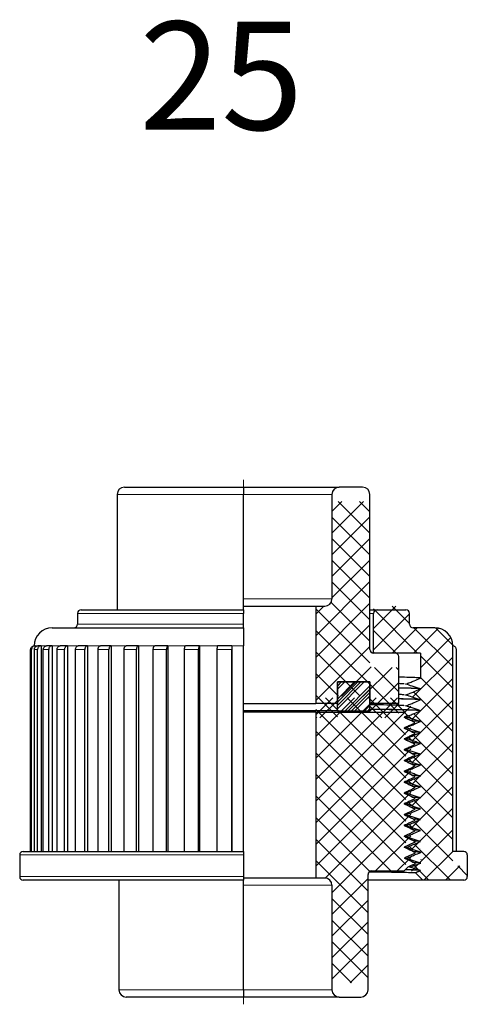
# Model space of a CAD drawing. Units: millimetres. Extents: x 835 to 1885, y -196 to 551.
# Drawn here: x 1539 to 1601, y 183 to 319 of the extents above; entities that cross this region are included whole.
import ezdxf

# ---------------------------------------------------------------- set-up
doc = ezdxf.new("R2010")
doc.units = ezdxf.units.MM
doc.linetypes.add('CENTERX2', pattern=[20.32, 12.7, -2.54, 2.54, -2.54])

msp = doc.modelspace()

# ---------------------------------------------------------------- hatches: boundary and pattern name
at = {"linetype": 'Continuous', "lineweight": 0}
h = msp.add_hatch(dxfattribs=at)
h.set_pattern_fill('ANSI37', scale=0.666667, style=0)
h.set_pattern_definition([(45, (1478.7817, 102.7315), (-1.49671, 1.49671), []), (135, (1478.7817, 102.7315), (-1.49671, -1.49671), [])])
edge = h.paths.add_edge_path()
edge.add_arc((1583.436, 251.676), 1, 90, 180.03634)
edge.add_line((1582.436, 251.676), (1582.436, 239.176))
edge.add_arc((1581.436, 239.176), 1, -90, 0, ccw=False)
edge.add_line((1581.436, 238.176), (1580.186, 238.176))
edge.add_line((1580.186, 238.176), (1580.186, 222.676))
edge.add_line((1580.186, 222.676), (1583.186, 222.676))
edge.add_line((1583.186, 222.676), (1583.186, 225.676))
edge.add_line((1583.186, 225.676), (1587.686, 225.676))
edge.add_line((1587.686, 225.676), (1587.686, 222.676))
edge.add_line((1587.686, 222.676), (1591.686, 222.676))
edge.add_line((1591.686, 222.676), (1591.686, 229.176))
edge.add_arc((1591.186, 229.176), 0.5, 0, 90)
edge.add_line((1591.186, 229.676), (1588.186, 229.676))
edge.add_arc((1588.186, 230.176), 0.5, 180, 270, ccw=False)
edge.add_line((1587.686, 230.176), (1587.686, 251.676))
edge.add_arc((1586.686, 251.676), 1, 0, 90)
edge.add_line((1586.686, 252.676), (1583.436, 252.676))
h = msp.add_hatch(dxfattribs=at)
h.set_pattern_fill('ANSI37', scale=0.666667, style=0)
h.set_pattern_definition([(45, (1478.7817, 104.7315), (-1.49671, 1.49671), []), (135, (1478.7817, 104.7315), (-1.49671, -1.49671), [])])
edge = h.paths.add_edge_path()
edge.add_line((1593.042, 200.176), (1600.686, 200.176))
edge.add_arc((1600.686, 200.676), 0.5, 270.00002, 360.00002)
edge.add_line((1601.186, 200.676), (1601.186, 201.676))
edge.add_arc((1600.686, 201.676), 0.5, 0, 90)
edge.add_line((1600.686, 202.176), (1599.186, 202.176))
edge.add_line((1599.186, 202.176), (1599.186, 232.676))
edge.add_arc((1596.686, 232.676), 2.5, 360, 450)
edge.add_line((1596.686, 235.176), (1593.686, 235.176))
edge.add_arc((1593.686, 235.676), 0.5, 180, 270, ccw=False)
edge.add_line((1593.186, 235.676), (1593.186, 237.676))
edge.add_arc((1592.686, 237.676), 0.5, 0, 90)
edge.add_line((1592.686, 238.176), (1588.686, 238.176))
edge.add_arc((1588.686, 237.676), 0.5, 90, 180)
edge.add_line((1588.186, 237.676), (1588.186, 231.676))
edge.add_line((1588.186, 231.676), (1594.686, 231.676))
edge.add_line((1594.686, 231.676), (1594.686, 228.205))
edge.add_line((1594.686, 228.205), (1592.686, 227.361))
edge.add_line((1592.686, 227.361), (1594.686, 226.705))
edge.add_line((1594.686, 226.705), (1594.686, 226.695))
edge.add_line((1594.686, 226.695), (1592.686, 225.851))
edge.add_line((1592.686, 225.851), (1594.686, 225.195))
edge.add_line((1594.686, 225.195), (1594.686, 225.185))
edge.add_line((1594.686, 225.185), (1592.686, 224.341))
edge.add_line((1592.686, 224.341), (1594.686, 223.685))
edge.add_line((1594.686, 223.685), (1594.686, 223.675))
edge.add_line((1594.686, 223.675), (1592.686, 222.831))
edge.add_line((1592.686, 222.831), (1594.686, 222.175))
edge.add_line((1594.686, 222.175), (1594.686, 222.165))
edge.add_line((1594.686, 222.165), (1592.686, 221.321))
edge.add_line((1592.686, 221.321), (1594.686, 220.665))
edge.add_line((1594.686, 220.665), (1594.686, 220.655))
edge.add_line((1594.686, 220.655), (1592.686, 219.811))
edge.add_line((1592.686, 219.811), (1594.686, 219.155))
edge.add_line((1594.686, 219.155), (1594.686, 219.145))
edge.add_line((1594.686, 219.145), (1592.686, 218.301))
edge.add_line((1592.686, 218.301), (1594.686, 217.645))
edge.add_line((1594.686, 217.645), (1594.686, 217.635))
edge.add_line((1594.686, 217.635), (1592.686, 216.791))
edge.add_line((1592.686, 216.791), (1594.686, 216.135))
edge.add_line((1594.686, 216.135), (1594.686, 216.125))
edge.add_line((1594.686, 216.125), (1592.686, 215.281))
edge.add_line((1592.686, 215.281), (1594.686, 214.625))
edge.add_line((1594.686, 214.625), (1594.686, 214.615))
edge.add_line((1594.686, 214.615), (1592.686, 213.771))
edge.add_line((1592.686, 213.771), (1594.686, 213.115))
edge.add_line((1594.686, 213.115), (1594.686, 213.105))
edge.add_line((1594.686, 213.105), (1592.686, 212.261))
edge.add_line((1592.686, 212.261), (1594.686, 211.605))
edge.add_line((1594.686, 211.605), (1594.686, 211.595))
edge.add_line((1594.686, 211.595), (1592.686, 210.751))
edge.add_line((1592.686, 210.751), (1594.686, 210.095))
edge.add_line((1594.686, 210.095), (1594.686, 210.085))
edge.add_line((1594.686, 210.085), (1592.686, 209.241))
edge.add_line((1592.686, 209.241), (1594.686, 208.585))
edge.add_line((1594.686, 208.585), (1594.686, 208.575))
edge.add_line((1594.686, 208.575), (1592.686, 207.731))
edge.add_line((1592.686, 207.731), (1594.686, 207.075))
edge.add_line((1594.686, 207.075), (1594.686, 207.065))
edge.add_line((1594.686, 207.065), (1592.686, 206.221))
edge.add_line((1592.686, 206.221), (1594.686, 205.565))
edge.add_line((1594.686, 205.565), (1594.686, 205.555))
edge.add_line((1594.686, 205.555), (1592.686, 204.711))
edge.add_line((1592.686, 204.711), (1594.686, 204.055))
edge.add_line((1594.686, 204.055), (1594.686, 204.045))
edge.add_line((1594.686, 204.045), (1592.686, 203.201))
edge.add_line((1592.686, 203.201), (1594.686, 202.545))
edge.add_line((1594.686, 202.545), (1594.686, 202.535))
edge.add_line((1594.686, 202.535), (1592.686, 201.691))
edge.add_line((1592.686, 201.691), (1594.686, 201.035))
edge.add_line((1594.686, 201.035), (1594.686, 201.025))
edge.add_line((1594.686, 201.025), (1592.933, 200.285))
edge.add_line((1592.933, 200.285), (1593.042, 200.176))
h = msp.add_hatch(dxfattribs=at)
h.set_pattern_fill('ANSI34', scale=0.1, style=0)
h.set_pattern_definition([(45, (1478.7817, 104.7315), (-1.347038, 1.347038), []), (45, (1479.2307, 104.7315), (-1.347038, 1.347038), []), (45, (1479.6797, 104.7315), (-1.347038, 1.347038), []), (45, (1480.1288, 104.7315), (-1.347038, 1.347038), [])])
h.paths.add_polyline_path([(1587.686, 223.676), (1587.686, 227.676), (1583.186, 227.676), (1583.186, 223.676)], flags=0)
h = msp.add_hatch(dxfattribs=at)
h.set_pattern_fill('ANSI37', scale=0.666667, style=0)
h.set_pattern_definition([(45, (1478.7817, 106.7315), (-1.49671, 1.49671), []), (135, (1478.7817, 106.7315), (-1.49671, -1.49671), [])])
edge = h.paths.add_edge_path()
edge.add_arc((1583.436, 186.976), 1, 180.03634, 270)
edge.add_line((1583.436, 185.976), (1586.436, 185.976))
edge.add_arc((1586.436, 186.976), 1, 270, 360)
edge.add_line((1587.436, 186.976), (1587.436, 200.976))
edge.add_arc((1587.936, 200.976), 0.5, 90, 180, ccw=False)
edge.add_line((1587.936, 201.476), (1592.436, 201.476))
edge.add_line((1592.436, 201.476), (1592.974, 202.015))
edge.add_line((1592.974, 202.015), (1592.436, 202.269))
edge.add_line((1592.436, 202.269), (1593.936, 202.976))
edge.add_line((1593.936, 202.976), (1593.936, 203.061))
edge.add_line((1593.936, 203.061), (1592.436, 203.769))
edge.add_line((1592.436, 203.769), (1593.936, 204.476))
edge.add_line((1593.936, 204.476), (1593.936, 204.561))
edge.add_line((1593.936, 204.561), (1592.436, 205.269))
edge.add_line((1592.436, 205.269), (1593.936, 205.976))
edge.add_line((1593.936, 205.976), (1593.936, 206.061))
edge.add_line((1593.936, 206.061), (1592.436, 206.769))
edge.add_line((1592.436, 206.769), (1593.936, 207.476))
edge.add_line((1593.936, 207.476), (1593.936, 207.561))
edge.add_line((1593.936, 207.561), (1592.436, 208.269))
edge.add_line((1592.436, 208.269), (1593.936, 208.976))
edge.add_line((1593.936, 208.976), (1593.936, 209.061))
edge.add_line((1593.936, 209.061), (1592.436, 209.769))
edge.add_line((1592.436, 209.769), (1593.936, 210.476))
edge.add_line((1593.936, 210.476), (1593.936, 210.561))
edge.add_line((1593.936, 210.561), (1592.436, 211.269))
edge.add_line((1592.436, 211.269), (1593.936, 211.976))
edge.add_line((1593.936, 211.976), (1593.936, 212.061))
edge.add_line((1593.936, 212.061), (1592.436, 212.769))
edge.add_line((1592.436, 212.769), (1593.936, 213.476))
edge.add_line((1593.936, 213.476), (1593.936, 213.561))
edge.add_line((1593.936, 213.561), (1592.436, 214.269))
edge.add_line((1592.436, 214.269), (1593.936, 214.976))
edge.add_line((1593.936, 214.976), (1593.936, 215.061))
edge.add_line((1593.936, 215.061), (1592.436, 215.769))
edge.add_line((1592.436, 215.769), (1593.936, 216.476))
edge.add_line((1593.936, 216.476), (1593.936, 216.561))
edge.add_line((1593.936, 216.561), (1592.436, 217.269))
edge.add_line((1592.436, 217.269), (1593.936, 217.976))
edge.add_line((1593.936, 217.976), (1593.936, 218.061))
edge.add_line((1593.936, 218.061), (1592.436, 218.769))
edge.add_line((1592.436, 218.769), (1593.936, 219.476))
edge.add_line((1593.936, 219.476), (1593.936, 219.561))
edge.add_line((1593.936, 219.561), (1592.436, 220.269))
edge.add_line((1592.436, 220.269), (1593.936, 220.976))
edge.add_line((1593.936, 220.976), (1593.936, 221.061))
edge.add_line((1593.936, 221.061), (1592.436, 221.769))
edge.add_line((1592.436, 221.769), (1593.936, 222.476))
edge.add_line((1593.936, 222.476), (1593.936, 222.561))
edge.add_line((1593.936, 222.561), (1592.436, 223.269))
edge.add_line((1592.436, 223.269), (1593.936, 223.976))
edge.add_line((1593.936, 223.976), (1593.774, 224.137))
edge.add_line((1593.774, 224.137), (1592.436, 224.769))
edge.add_line((1592.436, 224.769), (1592.916, 224.995))
edge.add_line((1592.916, 224.995), (1592.436, 225.476))
edge.add_line((1592.436, 225.476), (1580.186, 225.476))
edge.add_line((1580.186, 225.476), (1580.186, 200.476))
edge.add_line((1580.186, 200.476), (1581.435, 200.476))
edge.add_arc((1581.436, 199.476), 1, 0, 90.01766, ccw=False)
edge.add_line((1582.436, 199.476), (1582.436, 186.976))

# ---------------------------------------------------------------- linework, layer by layer
at = {"color": 7, "linetype": 'CENTERX2', "lineweight": 0}
msp.add_line((1570.186, 182.976), (1570.186, 255.676), dxfattribs=at)
at = {"color": 7, "linetype": 'Continuous', "lineweight": 30}
for p, q in [((1553.686, 254.676), (1570.186, 254.676)), ((1559.436, 254.676), (1583.436, 254.676)), ((1570.186, 254.676), (1570.186, 253.676)), ((1586.686, 254.676), (1583.436, 254.676)), ((1552.686, 253.676), (1552.686, 237.676)), ((1570.186, 237.676), (1570.186, 253.676)), ((1582.436, 253.676), (1582.436, 239.176)), ((1587.686, 232.176), (1587.686, 253.676)), ((1547.686, 237.676), (1570.186, 237.676)), ((1551.686, 237.676), (1552.686, 237.676)), ((1570.186, 238.176), (1580.186, 238.176)), ((1570.186, 237.676), (1570.186, 237.176)), ((1580.186, 238.176), (1580.186, 224.676)), ((1580.186, 238.176), (1581.436, 238.176)), ((1587.686, 237.676), (1588.686, 237.676)), ((1588.686, 237.676), (1592.686, 237.676)), ((1547.186, 237.176), (1547.186, 235.676)), ((1570.186, 235.676), (1570.186, 237.176)), ((1588.186, 231.676), (1588.186, 237.176)), ((1593.186, 235.676), (1593.186, 237.176)), ((1543.686, 235.176), (1570.186, 235.176)), ((1570.186, 235.176), (1570.186, 235.676)), ((1570.186, 235.176), (1570.186, 232.676)), ((1596.686, 235.176), (1593.686, 235.176)), ((1540.702, 204.176), (1540.702, 232.176)), ((1540.838, 204.176), (1540.838, 232.176)), ((1541.222, 204.176), (1541.222, 232.176)), ((1541.337, 232.676), (1541.337, 232.496)), ((1541.667, 204.176), (1541.667, 232.176)), ((1542.154, 232.676), (1541.708, 232.676)), ((1542.154, 232.676), (1542.154, 204.176)), ((1542.454, 204.176), (1542.454, 232.176)), ((1543.662, 232.676), (1542.917, 232.676)), ((1543.199, 204.176), (1543.199, 232.176)), ((1543.662, 232.676), (1543.662, 204.176)), ((1544.369, 204.176), (1544.369, 232.176)), ((1545.823, 232.676), (1544.796, 232.676)), ((1545.395, 204.176), (1545.395, 232.176)), ((1545.823, 232.676), (1545.823, 204.176)), ((1546.92, 204.176), (1546.92, 232.176)), ((1548.583, 232.676), (1547.301, 232.676)), ((1548.202, 204.176), (1548.202, 232.176)), ((1548.583, 232.676), (1548.583, 204.176)), ((1550.043, 204.176), (1550.043, 232.176)), ((1551.876, 232.676), (1550.369, 232.676)), ((1551.55, 204.176), (1551.55, 232.176)), ((1551.876, 232.676), (1551.876, 204.176)), ((1553.663, 204.176), (1553.663, 232.176)), ((1555.619, 232.676), (1553.926, 232.676)), ((1555.357, 204.176), (1555.357, 232.176)), ((1555.619, 232.676), (1555.619, 204.176)), ((1557.69, 204.176), (1557.69, 232.176)), ((1559.722, 232.676), (1557.882, 232.676)), ((1559.529, 204.176), (1559.529, 232.176)), ((1559.722, 232.676), (1559.722, 204.176)), ((1562.024, 204.176), (1562.024, 232.176)), ((1564.081, 232.676), (1562.142, 232.676)), ((1563.963, 204.176), (1563.963, 232.176)), ((1564.081, 232.676), (1564.081, 204.176)), ((1566.559, 204.176), (1566.559, 232.176)), ((1568.592, 232.676), (1566.599, 232.676)), ((1568.551, 204.176), (1568.551, 232.176)), ((1568.592, 232.676), (1568.592, 204.176)), ((1570.186, 204.176), (1570.186, 232.676)), ((1599.186, 204.176), (1599.186, 232.676)), ((1599.669, 204.176), (1599.669, 232.176)), ((1594.686, 231.676), (1588.186, 231.676)), ((1591.186, 231.676), (1588.186, 231.676)), ((1591.686, 224.676), (1591.686, 231.176)), ((1594.686, 231.676), (1594.686, 228.205)), ((1583.186, 223.676), (1583.186, 227.676)), ((1583.186, 227.676), (1587.686, 227.676)), ((1583.186, 227.676), (1583.186, 224.676)), ((1587.686, 227.676), (1583.186, 227.676)), ((1587.686, 223.676), (1587.686, 227.676)), ((1587.686, 227.676), (1587.686, 224.676)), ((1594.686, 226.705), (1594.686, 226.695)), ((1570.186, 224.676), (1580.186, 224.676)), ((1583.186, 224.676), (1580.186, 224.676)), ((1591.686, 224.676), (1587.686, 224.676)), ((1594.686, 225.195), (1594.686, 225.185)), ((1583.186, 223.676), (1570.186, 223.676)), ((1580.186, 223.476), (1570.186, 223.476)), ((1580.186, 223.476), (1580.186, 200.476)), ((1580.186, 223.476), (1592.436, 223.476)), ((1583.186, 223.676), (1587.686, 223.676)), ((1592.436, 223.476), (1592.916, 222.995)), ((1594.686, 223.685), (1594.686, 223.675)), ((1593.774, 222.137), (1593.936, 221.976)), ((1594.686, 222.175), (1594.686, 222.165)), ((1593.936, 220.476), (1593.936, 220.561)), ((1594.686, 220.665), (1594.686, 220.655)), ((1593.936, 218.976), (1593.936, 219.061)), ((1594.686, 219.155), (1594.686, 219.145)), ((1593.936, 217.476), (1593.936, 217.561)), ((1594.686, 217.645), (1594.686, 217.635)), ((1593.936, 215.976), (1593.936, 216.061)), ((1594.686, 216.135), (1594.686, 216.125)), ((1593.936, 214.476), (1593.936, 214.561)), ((1594.686, 214.625), (1594.686, 214.615)), ((1593.936, 212.976), (1593.936, 213.061)), ((1594.686, 213.115), (1594.686, 213.105)), ((1594.686, 211.605), (1594.686, 211.595)), ((1593.936, 211.476), (1593.936, 211.561)), ((1593.936, 209.976), (1593.936, 210.061)), ((1594.686, 210.095), (1594.686, 210.085)), ((1593.936, 208.476), (1593.936, 208.561)), ((1594.686, 208.585), (1594.686, 208.575)), ((1593.936, 206.976), (1593.936, 207.061)), ((1594.686, 207.075), (1594.686, 207.065)), ((1593.936, 205.476), (1593.936, 205.561)), ((1593.959, 205.465), (1593.959, 205.55)), ((1594.686, 206.055), (1594.686, 206.045)), ((1594.686, 205.565), (1594.686, 205.555)), ((1594.709, 205.564), (1594.709, 205.554)), ((1539.186, 203.676), (1539.186, 200.676)), ((1539.686, 204.176), (1570.186, 204.176)), ((1570.186, 204.176), (1570.186, 203.676)), ((1570.186, 203.676), (1570.186, 200.676)), ((1593.959, 203.965), (1593.959, 204.05)), ((1593.983, 203.954), (1593.983, 204.039)), ((1594.709, 204.544), (1594.709, 204.534)), ((1594.709, 204.054), (1594.709, 204.044)), ((1594.733, 204.053), (1594.733, 204.043)), ((1600.686, 204.176), (1599.186, 204.176)), ((1601.186, 203.676), (1601.186, 200.676)), ((1593.209, 202.009), (1594.733, 202.533)), ((1593.983, 202.454), (1593.983, 202.539)), ((1593.983, 202.444), (1593.983, 202.529)), ((1594.733, 203.033), (1594.733, 203.023)), ((1594.733, 202.543), (1594.733, 202.533)), ((1570.186, 200.676), (1570.186, 200.176)), ((1587.436, 184.976), (1587.436, 200.976)), ((1587.936, 201.476), (1592.436, 201.476)), ((1592.974, 202.015), (1592.436, 201.476)), ((1595.042, 200.176), (1593.995, 201.224)), ((1594.686, 201.525), (1594.686, 201.515)), ((1570.186, 200.176), (1539.686, 200.176)), ((1552.936, 200.176), (1545.329, 200.176)), ((1552.936, 200.176), (1552.936, 184.976)), ((1580.186, 200.476), (1570.186, 200.476)), ((1570.186, 184.976), (1570.186, 200.176)), ((1581.436, 200.476), (1580.186, 200.476)), ((1582.436, 199.476), (1582.436, 184.976)), ((1595.042, 200.176), (1587.436, 200.176)), ((1600.686, 200.176), (1595.042, 200.176)), ((1570.186, 184.976), (1570.186, 183.976)), ((1570.186, 183.976), (1553.936, 183.976)), ((1583.436, 183.976), (1559.436, 183.976)), ((1583.436, 183.976), (1586.436, 183.976))]:
    msp.add_line(p, q, dxfattribs=at)
at = {"color": 7, "linetype": 'Continuous', "lineweight": 0}
for p, q in [((1570.186, 253.676), (1552.686, 253.676)), ((1582.436, 253.676), (1570.186, 253.676)), ((1570.186, 239.176), (1582.436, 239.176)), ((1570.186, 237.176), (1547.186, 237.176)), ((1588.186, 237.176), (1587.686, 237.176)), ((1547.186, 235.676), (1570.186, 235.676)), ((1540.838, 232.176), (1540.702, 232.176)), ((1541.667, 232.176), (1541.222, 232.176)), ((1541.708, 232.676), (1541.337, 232.676)), ((1542.917, 232.676), (1542.154, 232.676)), ((1543.199, 232.176), (1542.454, 232.176)), ((1544.796, 232.676), (1543.662, 232.676)), ((1545.395, 232.176), (1544.369, 232.176)), ((1547.301, 232.676), (1545.823, 232.676)), ((1548.202, 232.176), (1546.92, 232.176)), ((1550.369, 232.676), (1548.583, 232.676)), ((1551.55, 232.176), (1550.043, 232.176)), ((1553.926, 232.676), (1551.876, 232.676)), ((1555.357, 232.176), (1553.663, 232.176)), ((1557.882, 232.676), (1555.619, 232.676)), ((1559.529, 232.176), (1557.69, 232.176)), ((1562.142, 232.676), (1559.722, 232.676)), ((1563.963, 232.176), (1562.024, 232.176)), ((1566.599, 232.676), (1564.081, 232.676)), ((1568.551, 232.176), (1566.559, 232.176)), ((1570.186, 232.676), (1568.592, 232.676)), ((1570.186, 203.676), (1539.186, 203.676)), ((1539.186, 200.676), (1570.186, 200.676)), ((1582.436, 199.476), (1570.186, 199.476)), ((1552.936, 184.976), (1570.186, 184.976)), ((1570.186, 184.976), (1582.436, 184.976))]:
    msp.add_line(p, q, dxfattribs=at)
at = {"color": 7, "linetype": 'Continuous', "lineweight": 30, "flags": 128}
for points in [[(1593.777, 222.139), (1593.103, 222.457), (1592.439, 222.77)], [(1593.93, 220.567), (1593.179, 220.921), (1592.439, 221.27)], [(1593.93, 219.067), (1593.179, 219.421), (1592.439, 219.77)], [(1593.93, 217.567), (1593.179, 217.921), (1592.439, 218.27)], [(1593.93, 216.067), (1593.179, 216.421), (1592.439, 216.77)], [(1593.93, 214.567), (1593.179, 214.921), (1592.439, 215.27)], [(1593.93, 213.067), (1593.179, 213.421), (1592.439, 213.77)], [(1593.93, 211.567), (1593.179, 211.921), (1592.439, 212.27)], [(1593.93, 210.067), (1593.179, 210.421), (1592.439, 210.77)], [(1593.93, 208.567), (1593.179, 208.921), (1592.439, 209.27)], [(1593.93, 207.067), (1593.179, 207.421), (1592.439, 207.77)], [(1593.93, 205.567), (1593.179, 205.921), (1592.439, 206.27)], [(1593.953, 204.056), (1593.203, 204.41), (1592.462, 204.759)], [(1593.977, 202.545), (1593.227, 202.899), (1592.486, 203.248)]]:
    msp.add_lwpolyline(points, dxfattribs=at)
at = {"color": 7, "linetype": 'Continuous', "lineweight": 30}
for centre, radius, start, end in [((1553.686, 253.676), 1, 90, 180), ((1583.436, 253.676), 1, 90, 180), ((1586.686, 253.676), 1, 0, 90), ((1581.436, 239.176), 1, 270, 0), ((1547.686, 237.176), 0.5, 90, 180), ((1588.686, 237.176), 0.5, 90, 180), ((1592.686, 237.176), 0.5, 0, 90), ((1543.686, 232.676), 2.5, 90, 180), ((1546.686, 235.676), 0.5, 270, 0), ((1593.686, 235.676), 0.5, 180, 270), ((1596.686, 232.676), 2.5, 0, 90), ((1588.186, 232.176), 0.5, 180, 270), ((1591.186, 231.176), 0.5, 0, 90), ((1539.686, 203.676), 0.5, 90, 180), ((1600.686, 203.676), 0.5, 0, 90), ((1539.686, 200.676), 0.5, 180, 270), ((1587.936, 200.976), 0.5, 90, 180), ((1600.686, 200.676), 0.5, 270, 0), ((1581.436, 199.476), 1, 0, 90), ((1553.936, 184.976), 1, 180, 270), ((1583.436, 184.976), 1, 180, 270), ((1586.436, 184.976), 1, 270, 0)]:
    msp.add_arc(centre, radius, start, end, dxfattribs=at)
for points, knots in [([(1540.702, 232.176), (1540.708, 232.232), (1540.719, 232.345), (1540.805, 232.494), (1540.931, 232.608), (1541.072, 232.668), (1541.165, 232.674), (1541.201, 232.676)], [0, 0, 0, 0, 0.21445218, 0.42890429, 0.64343705, 0.85815292, 1, 1, 1, 1]), ([(1541.337, 232.676), (1541.28, 232.671), (1541.168, 232.66), (1541.019, 232.573), (1540.906, 232.446), (1540.846, 232.306), (1540.84, 232.213), (1540.838, 232.176)], [0, 0, 0, 0, 0.2147839, 0.4295674, 0.6443183, 0.859003, 1, 1, 1, 1]), ([(1541.222, 232.176), (1541.227, 232.232), (1541.238, 232.345), (1541.321, 232.494), (1541.445, 232.608), (1541.582, 232.668), (1541.672, 232.674), (1541.708, 232.676)], [0, 0, 0, 0, 0.2144525, 0.4289045, 0.6434387, 0.8581541, 1, 1, 1, 1]), ([(1542.154, 232.676), (1542.099, 232.671), (1541.99, 232.66), (1541.844, 232.573), (1541.734, 232.446), (1541.676, 232.306), (1541.67, 232.213), (1541.667, 232.176)], [0, 0, 0, 0, 0.21478341, 0.42956822, 0.64431803, 0.85900315, 1, 1, 1, 1]), ([(1542.454, 232.176), (1542.459, 232.232), (1542.469, 232.345), (1542.549, 232.494), (1542.666, 232.608), (1542.796, 232.668), (1542.882, 232.674), (1542.917, 232.676)], [0, 0, 0, 0, 0.2144525, 0.4289043, 0.6434398, 0.8581564, 1, 1, 1, 1]), ([(1543.662, 232.676), (1543.61, 232.671), (1543.506, 232.66), (1543.367, 232.573), (1543.262, 232.446), (1543.207, 232.306), (1543.201, 232.213), (1543.199, 232.176)], [0, 0, 0, 0, 0.2147849, 0.4295687, 0.6443177, 0.8590031, 1, 1, 1, 1]), ([(1544.369, 232.176), (1544.374, 232.232), (1544.383, 232.345), (1544.457, 232.494), (1544.565, 232.608), (1544.685, 232.668), (1544.765, 232.674), (1544.796, 232.676)], [0, 0, 0, 0, 0.2144524, 0.4289043, 0.6434381, 0.8581537, 1, 1, 1, 1]), ([(1545.823, 232.676), (1545.775, 232.671), (1545.678, 232.66), (1545.55, 232.573), (1545.454, 232.446), (1545.403, 232.306), (1545.398, 232.213), (1545.395, 232.176)], [0, 0, 0, 0, 0.214784, 0.4295676, 0.6443173, 0.8590033, 1, 1, 1, 1]), ([(1546.92, 232.176), (1546.924, 232.232), (1546.932, 232.345), (1546.998, 232.494), (1547.095, 232.608), (1547.202, 232.668), (1547.273, 232.674), (1547.301, 232.676)], [0, 0, 0, 0, 0.21445206, 0.4289043, 0.64343963, 0.85815481, 1, 1, 1, 1]), ([(1548.583, 232.676), (1548.54, 232.671), (1548.455, 232.66), (1548.34, 232.573), (1548.254, 232.446), (1548.209, 232.306), (1548.204, 232.213), (1548.202, 232.176)], [0, 0, 0, 0, 0.21478334, 0.42956713, 0.64431836, 0.85900353, 1, 1, 1, 1]), ([(1550.043, 232.176), (1550.047, 232.232), (1550.054, 232.345), (1550.11, 232.494), (1550.193, 232.608), (1550.285, 232.668), (1550.345, 232.674), (1550.369, 232.676)], [0, 0, 0, 0, 0.2144523, 0.4289042, 0.6434375, 0.8581549, 1, 1, 1, 1]), ([(1551.876, 232.676), (1551.839, 232.671), (1551.766, 232.66), (1551.668, 232.573), (1551.595, 232.446), (1551.556, 232.306), (1551.552, 232.213), (1551.55, 232.176)], [0, 0, 0, 0, 0.2147844, 0.4295683, 0.6443181, 0.8590032, 1, 1, 1, 1]), ([(1553.663, 232.176), (1553.666, 232.232), (1553.672, 232.345), (1553.717, 232.494), (1553.784, 232.608), (1553.857, 232.668), (1553.906, 232.674), (1553.926, 232.676)], [0, 0, 0, 0, 0.21445233, 0.42890377, 0.64343739, 0.85815505, 1, 1, 1, 1]), ([(1555.619, 232.676), (1555.59, 232.671), (1555.531, 232.66), (1555.452, 232.573), (1555.393, 232.446), (1555.362, 232.306), (1555.358, 232.213), (1555.357, 232.176)], [0, 0, 0, 0, 0.2147819, 0.4295672, 0.6443182, 0.8590029, 1, 1, 1, 1]), ([(1557.69, 232.176), (1557.692, 232.232), (1557.696, 232.345), (1557.729, 232.494), (1557.778, 232.608), (1557.832, 232.668), (1557.868, 232.674), (1557.882, 232.676)], [0, 0, 0, 0, 0.2144519, 0.4289044, 0.6434385, 0.858155, 1, 1, 1, 1]), ([(1559.722, 232.676), (1559.7, 232.671), (1559.657, 232.66), (1559.599, 232.573), (1559.555, 232.446), (1559.532, 232.306), (1559.53, 232.213), (1559.529, 232.176)], [0, 0, 0, 0, 0.2147845, 0.4295689, 0.6443181, 0.8590031, 1, 1, 1, 1]), ([(1562.024, 232.176), (1562.025, 232.232), (1562.028, 232.345), (1562.048, 232.494), (1562.078, 232.608), (1562.111, 232.668), (1562.133, 232.674), (1562.142, 232.676)], [0, 0, 0, 0, 0.2144526, 0.4289048, 0.6434386, 0.8581557, 1, 1, 1, 1]), ([(1564.081, 232.676), (1564.068, 232.671), (1564.042, 232.66), (1564.006, 232.573), (1563.98, 232.446), (1563.965, 232.306), (1563.964, 232.213), (1563.963, 232.176)], [0, 0, 0, 0, 0.21478385, 0.42956752, 0.64431781, 0.85900314, 1, 1, 1, 1]), ([(1566.559, 232.176), (1566.559, 232.232), (1566.56, 232.345), (1566.567, 232.494), (1566.578, 232.608), (1566.589, 232.668), (1566.596, 232.674), (1566.599, 232.676)], [0, 0, 0, 0, 0.2144524, 0.4289049, 0.6434387, 0.8581544, 1, 1, 1, 1]), ([(1568.592, 232.676), (1568.587, 232.671), (1568.578, 232.66), (1568.566, 232.573), (1568.557, 232.446), (1568.552, 232.306), (1568.551, 232.213), (1568.551, 232.176)], [0, 0, 0, 0, 0.2147839, 0.4295676, 0.6443179, 0.8590031, 1, 1, 1, 1]), ([(1599.669, 232.176), (1599.663, 232.232), (1599.652, 232.345), (1599.566, 232.494), (1599.44, 232.608), (1599.299, 232.668), (1599.207, 232.674), (1599.17, 232.676)], [0, 0, 0, 0, 0.21445218, 0.42890429, 0.64343705, 0.85815292, 1, 1, 1, 1]), ([(1594.686, 228.205), (1594.639, 228.217), (1594.544, 228.241), (1593.75, 228.277), (1592.804, 228.306), (1591.957, 228.323), (1591.686, 228.328)], [0, 0, 0, 0, 0.2884269, 0.577633, 0.8646736, 1, 1, 1, 1]), ([(1592.686, 227.361), (1592.874, 227.441), (1593.252, 227.6), (1593.919, 227.881), (1594.396, 228.083), (1594.686, 228.205)], [0, 0, 0, 0, 0.2831661, 0.5663331, 1, 1, 1, 1]), ([(1592.434, 227.392), (1592.41, 227.397), (1592.337, 227.41), (1591.947, 227.424), (1591.686, 227.433)], [0, 0, 0, 0, 0.33098169, 1, 1, 1, 1]), ([(1594.631, 226.713), (1594.591, 226.722), (1594.5, 226.743), (1593.746, 226.777), (1592.804, 226.806), (1591.957, 226.823), (1591.686, 226.828)], [0, 0, 0, 0, 0.2408438, 0.5493892, 0.8556242, 1, 1, 1, 1]), ([(1594.686, 226.695), (1594.639, 226.707), (1594.544, 226.731), (1593.75, 226.767), (1592.804, 226.796), (1591.957, 226.813), (1591.686, 226.818)], [0, 0, 0, 0, 0.2884269, 0.577633, 0.8646736, 1, 1, 1, 1]), ([(1594.686, 226.705), (1594.495, 226.767), (1594.115, 226.892), (1593.449, 227.111), (1592.972, 227.267), (1592.686, 227.361)], [0, 0, 0, 0, 0.2851497, 0.5702995, 1, 1, 1, 1]), ([(1592.686, 225.851), (1592.874, 225.931), (1593.252, 226.09), (1593.919, 226.371), (1594.396, 226.573), (1594.686, 226.695)], [0, 0, 0, 0, 0.2831661, 0.5663331, 1, 1, 1, 1]), ([(1592.434, 225.882), (1592.41, 225.887), (1592.337, 225.9), (1591.947, 225.914), (1591.686, 225.923)], [0, 0, 0, 0, 0.33098964, 1, 1, 1, 1]), ([(1594.631, 225.203), (1594.591, 225.212), (1594.5, 225.233), (1593.746, 225.267), (1592.804, 225.296), (1591.957, 225.313), (1591.686, 225.318)], [0, 0, 0, 0, 0.24084648, 0.54939078, 0.85562473, 1, 1, 1, 1]), ([(1594.686, 225.185), (1594.639, 225.197), (1594.544, 225.221), (1593.75, 225.257), (1592.804, 225.286), (1591.957, 225.303), (1591.686, 225.308)], [0, 0, 0, 0, 0.2884269, 0.577633, 0.8646736, 1, 1, 1, 1]), ([(1594.686, 225.195), (1594.495, 225.257), (1594.115, 225.382), (1593.449, 225.601), (1592.972, 225.757), (1592.686, 225.851)], [0, 0, 0, 0, 0.2851497, 0.5702995, 1, 1, 1, 1]), ([(1592.434, 224.372), (1592.405, 224.377), (1592.282, 224.396), (1591.338, 224.43), (1589.801, 224.471), (1588.341, 224.495), (1587.686, 224.506)], [0, 0, 0, 0, 0.09658616, 0.42071952, 0.73981895, 1, 1, 1, 1]), ([(1594.631, 223.693), (1594.59, 223.702), (1594.497, 223.723), (1593.76, 223.757), (1592.559, 223.792), (1590.903, 223.826), (1589.282, 223.851), (1588.084, 223.866), (1587.686, 223.872)], [0, 0, 0, 0, 0.150942, 0.3443111, 0.5362323, 0.7248235, 0.9083944, 1, 1, 1, 1]), ([(1592.686, 224.341), (1592.874, 224.421), (1593.252, 224.58), (1593.919, 224.861), (1594.396, 225.063), (1594.686, 225.185)], [0, 0, 0, 0, 0.2831661, 0.5663331, 1, 1, 1, 1]), ([(1594.686, 223.685), (1594.495, 223.747), (1594.115, 223.872), (1593.449, 224.091), (1592.972, 224.247), (1592.686, 224.341)], [0, 0, 0, 0, 0.2851497, 0.5702995, 1, 1, 1, 1]), ([(1594.686, 223.675), (1594.637, 223.687), (1594.541, 223.711), (1593.764, 223.747), (1592.558, 223.782), (1590.903, 223.816), (1589.282, 223.841), (1588.084, 223.856), (1587.686, 223.862)], [0, 0, 0, 0, 0.1850917, 0.3706834, 0.5548854, 0.7358913, 0.9120788, 1, 1, 1, 1]), ([(1592.436, 222.769), (1592.577, 222.702), (1592.859, 222.569), (1593.305, 222.359), (1593.61, 222.215), (1593.774, 222.137)], [0, 0, 0, 0, 0.3159624, 0.6319236, 1, 1, 1, 1]), ([(1592.686, 222.831), (1592.874, 222.911), (1593.252, 223.07), (1593.919, 223.351), (1594.396, 223.553), (1594.686, 223.675)], [0, 0, 0, 0, 0.2831661, 0.5663331, 1, 1, 1, 1]), ([(1594.686, 222.175), (1594.495, 222.237), (1594.115, 222.362), (1593.449, 222.581), (1592.972, 222.737), (1592.686, 222.831)], [0, 0, 0, 0, 0.2851497, 0.5702995, 1, 1, 1, 1]), ([(1593.936, 221.976), (1593.795, 221.91), (1593.513, 221.777), (1593.013, 221.541), (1592.654, 221.372), (1592.436, 221.269)], [0, 0, 0, 0, 0.2820334, 0.5640654, 1, 1, 1, 1]), ([(1592.436, 221.269), (1592.577, 221.202), (1592.859, 221.069), (1593.359, 220.833), (1593.718, 220.664), (1593.936, 220.561)], [0, 0, 0, 0, 0.2820331, 0.5640652, 1, 1, 1, 1]), ([(1592.686, 221.321), (1592.874, 221.401), (1593.252, 221.56), (1593.919, 221.841), (1594.396, 222.043), (1594.686, 222.165)], [0, 0, 0, 0, 0.2831661, 0.5663331, 1, 1, 1, 1]), ([(1594.686, 220.665), (1594.495, 220.727), (1594.115, 220.852), (1593.449, 221.071), (1592.972, 221.227), (1592.686, 221.321)], [0, 0, 0, 0, 0.2851499, 0.5702996, 1, 1, 1, 1]), ([(1594.631, 222.183), (1594.584, 222.192), (1594.478, 222.213), (1594.057, 222.236), (1593.59, 222.25), (1593.539, 222.251)], [0, 0, 0, 0, 0.41030603, 0.93594206, 1, 1, 1, 1]), ([(1594.686, 222.165), (1594.628, 222.177), (1594.514, 222.201), (1594.063, 222.226), (1593.605, 222.239), (1593.562, 222.241)], [0, 0, 0, 0, 0.4747322, 0.9507469, 1, 1, 1, 1]), ([(1593.936, 220.476), (1593.795, 220.41), (1593.513, 220.277), (1593.013, 220.041), (1592.654, 219.872), (1592.436, 219.769)], [0, 0, 0, 0, 0.2820331, 0.5640652, 1, 1, 1, 1]), ([(1592.686, 219.811), (1592.874, 219.891), (1593.252, 220.05), (1593.919, 220.331), (1594.396, 220.533), (1594.686, 220.655)], [0, 0, 0, 0, 0.2831661, 0.5663331, 1, 1, 1, 1]), ([(1594.686, 219.155), (1594.495, 219.217), (1594.115, 219.342), (1593.449, 219.561), (1592.972, 219.717), (1592.686, 219.811)], [0, 0, 0, 0, 0.2851499, 0.5702996, 1, 1, 1, 1]), ([(1594.631, 220.673), (1594.584, 220.682), (1594.477, 220.703), (1594.063, 220.726), (1593.604, 220.739), (1593.562, 220.741)], [0, 0, 0, 0, 0.4143127, 0.9450817, 1, 1, 1, 1]), ([(1594.686, 220.655), (1594.628, 220.667), (1594.513, 220.691), (1594.069, 220.716), (1593.619, 220.729), (1593.584, 220.73)], [0, 0, 0, 0, 0.4789266, 0.959147, 1, 1, 1, 1]), ([(1592.436, 219.769), (1592.577, 219.702), (1592.859, 219.569), (1593.359, 219.333), (1593.718, 219.164), (1593.936, 219.061)], [0, 0, 0, 0, 0.2820331, 0.5640652, 1, 1, 1, 1]), ([(1593.936, 218.976), (1593.795, 218.91), (1593.513, 218.777), (1593.013, 218.541), (1592.654, 218.372), (1592.436, 218.269)], [0, 0, 0, 0, 0.2820331, 0.5640652, 1, 1, 1, 1]), ([(1592.686, 218.301), (1592.874, 218.381), (1593.252, 218.54), (1593.919, 218.821), (1594.396, 219.023), (1594.686, 219.145)], [0, 0, 0, 0, 0.2831661, 0.5663331, 1, 1, 1, 1]), ([(1594.631, 219.163), (1594.584, 219.172), (1594.477, 219.193), (1594.069, 219.216), (1593.619, 219.229), (1593.584, 219.23)], [0, 0, 0, 0, 0.4183984, 0.9544014, 1, 1, 1, 1]), ([(1594.686, 219.145), (1594.628, 219.157), (1594.512, 219.181), (1594.075, 219.206), (1593.634, 219.218), (1593.607, 219.219)], [0, 0, 0, 0, 0.4831957, 0.9676966, 1, 1, 1, 1]), ([(1592.436, 218.269), (1592.577, 218.202), (1592.859, 218.069), (1593.359, 217.833), (1593.718, 217.664), (1593.936, 217.561)], [0, 0, 0, 0, 0.2820331, 0.5640652, 1, 1, 1, 1]), ([(1593.936, 217.476), (1593.795, 217.41), (1593.513, 217.277), (1593.013, 217.041), (1592.654, 216.872), (1592.436, 216.769)], [0, 0, 0, 0, 0.2820331, 0.5640652, 1, 1, 1, 1]), ([(1594.686, 217.645), (1594.495, 217.707), (1594.115, 217.832), (1593.449, 218.051), (1592.972, 218.207), (1592.686, 218.301)], [0, 0, 0, 0, 0.2851497, 0.5702996, 1, 1, 1, 1]), ([(1592.686, 216.791), (1592.874, 216.871), (1593.252, 217.03), (1593.919, 217.311), (1594.396, 217.513), (1594.686, 217.635)], [0, 0, 0, 0, 0.2831661, 0.5663331, 1, 1, 1, 1]), ([(1594.631, 217.653), (1594.584, 217.662), (1594.476, 217.683), (1594.075, 217.706), (1593.634, 217.718), (1593.607, 217.719)], [0, 0, 0, 0, 0.42256548, 0.96390688, 1, 1, 1, 1]), ([(1594.686, 217.635), (1594.627, 217.647), (1594.511, 217.671), (1594.081, 217.696), (1593.649, 217.708), (1593.629, 217.709)], [0, 0, 0, 0, 0.4875415, 0.9764001, 1, 1, 1, 1]), ([(1592.436, 216.769), (1592.577, 216.702), (1592.859, 216.569), (1593.359, 216.333), (1593.718, 216.164), (1593.936, 216.061)], [0, 0, 0, 0, 0.2820331, 0.5640652, 1, 1, 1, 1]), ([(1593.936, 215.976), (1593.795, 215.91), (1593.513, 215.777), (1593.013, 215.541), (1592.654, 215.372), (1592.436, 215.269)], [0, 0, 0, 0, 0.2820331, 0.5640652, 1, 1, 1, 1]), ([(1594.686, 216.135), (1594.495, 216.197), (1594.115, 216.322), (1593.449, 216.541), (1592.972, 216.697), (1592.686, 216.791)], [0, 0, 0, 0, 0.2851497, 0.5702996, 1, 1, 1, 1]), ([(1592.686, 215.281), (1592.874, 215.361), (1593.252, 215.52), (1593.919, 215.801), (1594.396, 216.003), (1594.686, 216.125)], [0, 0, 0, 0, 0.2831662, 0.5663332, 1, 1, 1, 1]), ([(1594.631, 216.143), (1594.584, 216.152), (1594.475, 216.173), (1594.081, 216.196), (1593.649, 216.208), (1593.629, 216.209)], [0, 0, 0, 0, 0.4268164, 0.9736035, 1, 1, 1, 1]), ([(1594.686, 216.125), (1594.627, 216.137), (1594.51, 216.161), (1594.088, 216.185), (1593.664, 216.198), (1593.652, 216.198)], [0, 0, 0, 0, 0.4919662, 0.9852615, 1, 1, 1, 1]), ([(1592.436, 215.269), (1592.577, 215.202), (1592.859, 215.069), (1593.359, 214.833), (1593.718, 214.664), (1593.936, 214.561)], [0, 0, 0, 0, 0.2820331, 0.5640652, 1, 1, 1, 1]), ([(1593.936, 214.476), (1593.795, 214.41), (1593.513, 214.277), (1593.013, 214.041), (1592.654, 213.872), (1592.436, 213.769)], [0, 0, 0, 0, 0.2820331, 0.5640652, 1, 1, 1, 1]), ([(1594.686, 214.625), (1594.495, 214.687), (1594.115, 214.812), (1593.449, 215.031), (1592.972, 215.187), (1592.686, 215.281)], [0, 0, 0, 0, 0.2851498, 0.5702995, 1, 1, 1, 1]), ([(1592.686, 213.771), (1592.874, 213.851), (1593.252, 214.01), (1593.919, 214.291), (1594.396, 214.493), (1594.686, 214.615)], [0, 0, 0, 0, 0.2831661, 0.5663331, 1, 1, 1, 1]), ([(1594.631, 214.633), (1594.583, 214.642), (1594.474, 214.663), (1594.087, 214.685), (1593.664, 214.698), (1593.652, 214.698)], [0, 0, 0, 0, 0.4311537, 0.9834972, 1, 1, 1, 1]), ([(1594.686, 214.615), (1594.627, 214.627), (1594.509, 214.651), (1594.094, 214.675), (1593.679, 214.687), (1593.674, 214.687)], [0, 0, 0, 0, 0.496472, 0.9942852, 1, 1, 1, 1]), ([(1592.436, 213.769), (1592.577, 213.702), (1592.859, 213.569), (1593.359, 213.333), (1593.718, 213.164), (1593.936, 213.061)], [0, 0, 0, 0, 0.2820331, 0.5640652, 1, 1, 1, 1]), ([(1593.936, 212.976), (1593.795, 212.91), (1593.513, 212.777), (1593.013, 212.541), (1592.654, 212.372), (1592.436, 212.269)], [0, 0, 0, 0, 0.282033, 0.5640653, 1, 1, 1, 1]), ([(1594.686, 213.115), (1594.495, 213.177), (1594.115, 213.302), (1593.449, 213.521), (1592.972, 213.677), (1592.686, 213.771)], [0, 0, 0, 0, 0.2851497, 0.5702996, 1, 1, 1, 1]), ([(1592.686, 212.261), (1592.874, 212.341), (1593.252, 212.5), (1593.919, 212.781), (1594.396, 212.983), (1594.686, 213.105)], [0, 0, 0, 0, 0.2831661, 0.5663331, 1, 1, 1, 1]), ([(1594.631, 213.123), (1594.583, 213.132), (1594.474, 213.153), (1594.094, 213.175), (1593.679, 213.187), (1593.674, 213.187)], [0, 0, 0, 0, 0.43558, 0.99359409, 1, 1, 1, 1]), ([(1594.686, 213.105), (1594.644, 213.117), (1594.56, 213.141), (1593.984, 213.165), (1593.697, 213.176)], [0, 0, 0, 0, 0.5023139, 1, 1, 1, 1]), ([(1592.436, 212.269), (1592.577, 212.202), (1592.859, 212.069), (1593.359, 211.833), (1593.718, 211.664), (1593.936, 211.561)], [0, 0, 0, 0, 0.2820331, 0.5640652, 1, 1, 1, 1]), ([(1594.686, 211.605), (1594.495, 211.667), (1594.115, 211.792), (1593.449, 212.011), (1592.972, 212.167), (1592.686, 212.261)], [0, 0, 0, 0, 0.2851497, 0.5702996, 1, 1, 1, 1]), ([(1592.686, 210.751), (1592.874, 210.831), (1593.252, 210.99), (1593.919, 211.271), (1594.396, 211.473), (1594.686, 211.595)], [0, 0, 0, 0, 0.2831661, 0.5663331, 1, 1, 1, 1]), ([(1594.631, 211.613), (1594.595, 211.622), (1594.511, 211.643), (1593.989, 211.665), (1593.697, 211.676)], [0, 0, 0, 0, 0.4413334, 1, 1, 1, 1]), ([(1594.686, 211.595), (1594.644, 211.607), (1594.564, 211.63), (1593.998, 211.654), (1593.721, 211.665)], [0, 0, 0, 0, 0.51043802, 1, 1, 1, 1]), ([(1593.936, 211.476), (1593.795, 211.41), (1593.513, 211.277), (1593.013, 211.041), (1592.654, 210.872), (1592.436, 210.769)], [0, 0, 0, 0, 0.2820331, 0.5640652, 1, 1, 1, 1]), ([(1592.436, 210.769), (1592.577, 210.702), (1592.859, 210.569), (1593.359, 210.333), (1593.718, 210.164), (1593.936, 210.061)], [0, 0, 0, 0, 0.282033, 0.5640653, 1, 1, 1, 1]), ([(1594.686, 210.095), (1594.495, 210.157), (1594.115, 210.282), (1593.449, 210.501), (1592.972, 210.657), (1592.686, 210.751)], [0, 0, 0, 0, 0.2851497, 0.5702996, 1, 1, 1, 1]), ([(1593.936, 209.976), (1593.795, 209.91), (1593.513, 209.777), (1593.013, 209.541), (1592.654, 209.372), (1592.436, 209.269)], [0, 0, 0, 0, 0.2820331, 0.5640652, 1, 1, 1, 1]), ([(1592.436, 209.269), (1592.577, 209.202), (1592.859, 209.069), (1593.359, 208.833), (1593.718, 208.664), (1593.936, 208.561)], [0, 0, 0, 0, 0.2820331, 0.5640652, 1, 1, 1, 1]), ([(1592.686, 209.241), (1592.874, 209.321), (1593.252, 209.48), (1593.919, 209.761), (1594.396, 209.963), (1594.686, 210.085)], [0, 0, 0, 0, 0.2831662, 0.5663332, 1, 1, 1, 1]), ([(1594.686, 208.585), (1594.495, 208.647), (1594.115, 208.772), (1593.449, 208.991), (1592.972, 209.147), (1592.686, 209.241)], [0, 0, 0, 0, 0.28514971, 0.57029942, 1, 1, 1, 1]), ([(1594.631, 210.103), (1594.595, 210.112), (1594.515, 210.133), (1594.003, 210.154), (1593.721, 210.165)], [0, 0, 0, 0, 0.4493617, 1, 1, 1, 1]), ([(1594.686, 210.085), (1594.645, 210.097), (1594.567, 210.12), (1594.012, 210.143), (1593.745, 210.154)], [0, 0, 0, 0, 0.5188292, 1, 1, 1, 1]), ([(1593.936, 208.476), (1593.795, 208.41), (1593.513, 208.277), (1593.013, 208.041), (1592.654, 207.872), (1592.436, 207.769)], [0, 0, 0, 0, 0.2820331, 0.5640652, 1, 1, 1, 1]), ([(1592.436, 207.769), (1592.577, 207.702), (1592.859, 207.569), (1593.359, 207.333), (1593.718, 207.164), (1593.936, 207.061)], [0, 0, 0, 0, 0.2820331, 0.5640652, 1, 1, 1, 1]), ([(1592.686, 207.731), (1592.874, 207.811), (1593.252, 207.97), (1593.919, 208.251), (1594.396, 208.453), (1594.686, 208.575)], [0, 0, 0, 0, 0.2831661, 0.5663331, 1, 1, 1, 1]), ([(1594.686, 207.075), (1594.495, 207.137), (1594.115, 207.262), (1593.449, 207.481), (1592.972, 207.637), (1592.686, 207.731)], [0, 0, 0, 0, 0.2851498, 0.5702995, 1, 1, 1, 1]), ([(1594.631, 208.593), (1594.596, 208.602), (1594.518, 208.623), (1594.017, 208.643), (1593.745, 208.654)], [0, 0, 0, 0, 0.4576876, 1, 1, 1, 1]), ([(1594.686, 208.575), (1594.646, 208.587), (1594.57, 208.61), (1594.026, 208.632), (1593.768, 208.643)], [0, 0, 0, 0, 0.5275009, 1, 1, 1, 1]), ([(1593.936, 206.976), (1593.795, 206.91), (1593.513, 206.777), (1593.013, 206.541), (1592.654, 206.372), (1592.436, 206.269)], [0, 0, 0, 0, 0.2820331, 0.5640652, 1, 1, 1, 1]), ([(1592.436, 206.269), (1592.577, 206.202), (1592.859, 206.069), (1593.359, 205.833), (1593.718, 205.664), (1593.936, 205.561)], [0, 0, 0, 0, 0.282033, 0.5640652, 1, 1, 1, 1]), ([(1592.686, 206.221), (1592.874, 206.301), (1593.252, 206.46), (1593.919, 206.741), (1594.396, 206.943), (1594.686, 207.065)], [0, 0, 0, 0, 0.2831662, 0.566333, 1, 1, 1, 1]), ([(1594.686, 205.565), (1594.495, 205.627), (1594.115, 205.752), (1593.449, 205.971), (1592.972, 206.127), (1592.686, 206.221)], [0, 0, 0, 0, 0.2851497, 0.5702995, 1, 1, 1, 1]), ([(1594.631, 207.083), (1594.596, 207.092), (1594.521, 207.112), (1594.03, 207.132), (1593.768, 207.143)], [0, 0, 0, 0, 0.46632774, 1, 1, 1, 1]), ([(1594.686, 207.065), (1594.647, 207.077), (1594.574, 207.099), (1594.04, 207.122), (1593.792, 207.132)], [0, 0, 0, 0, 0.5364674, 1, 1, 1, 1]), ([(1593.959, 205.465), (1593.818, 205.399), (1593.536, 205.266), (1593.036, 205.03), (1592.677, 204.86), (1592.459, 204.758)], [0, 0, 0, 0, 0.2820331, 0.5640652, 1, 1, 1, 1]), ([(1592.459, 204.758), (1592.6, 204.691), (1592.882, 204.558), (1593.382, 204.322), (1593.741, 204.153), (1593.959, 204.05)], [0, 0, 0, 0, 0.282033, 0.5640652, 1, 1, 1, 1]), ([(1592.709, 204.71), (1592.898, 204.79), (1593.275, 204.949), (1593.942, 205.23), (1594.42, 205.432), (1594.709, 205.554)], [0, 0, 0, 0, 0.2831662, 0.566333, 1, 1, 1, 1]), ([(1594.631, 205.573), (1594.597, 205.582), (1594.524, 205.602), (1594.044, 205.622), (1593.792, 205.632)], [0, 0, 0, 0, 0.4753004, 1, 1, 1, 1]), ([(1594.686, 205.555), (1594.647, 205.567), (1594.577, 205.589), (1594.053, 205.611), (1593.815, 205.621)], [0, 0, 0, 0, 0.5457441, 1, 1, 1, 1]), ([(1593.983, 203.954), (1593.842, 203.887), (1593.56, 203.754), (1593.06, 203.519), (1592.701, 203.349), (1592.483, 203.246)], [0, 0, 0, 0, 0.2820331, 0.5640652, 1, 1, 1, 1]), ([(1594.709, 204.054), (1594.519, 204.116), (1594.139, 204.241), (1593.472, 204.46), (1592.996, 204.616), (1592.709, 204.71)], [0, 0, 0, 0, 0.2851497, 0.5702995, 1, 1, 1, 1]), ([(1592.733, 203.199), (1592.922, 203.278), (1593.299, 203.438), (1593.966, 203.719), (1594.444, 203.921), (1594.733, 204.043)], [0, 0, 0, 0, 0.2831662, 0.566333, 1, 1, 1, 1]), ([(1594.655, 204.062), (1594.62, 204.071), (1594.548, 204.091), (1594.067, 204.11), (1593.815, 204.121)], [0, 0, 0, 0, 0.4753004, 1, 1, 1, 1]), ([(1594.709, 204.044), (1594.671, 204.056), (1594.601, 204.078), (1594.077, 204.1), (1593.839, 204.11)], [0, 0, 0, 0, 0.5457441, 1, 1, 1, 1]), ([(1592.483, 203.246), (1592.624, 203.18), (1592.906, 203.047), (1593.406, 202.811), (1593.765, 202.642), (1593.983, 202.539)], [0, 0, 0, 0, 0.282033, 0.5640652, 1, 1, 1, 1]), ([(1594.733, 202.543), (1594.543, 202.605), (1594.162, 202.73), (1593.496, 202.949), (1593.019, 203.105), (1592.733, 203.199)], [0, 0, 0, 0, 0.2851497, 0.5702995, 1, 1, 1, 1]), ([(1593.983, 202.444), (1593.983, 202.444), (1593.801, 202.355), (1593.612, 202.289), (1593.396, 202.191), (1592.971, 202.011)], [0, 0, 0, 0, 0.2820331, 0.5640652, 1, 1, 1, 1]), ([(1594.678, 202.551), (1594.644, 202.56), (1594.571, 202.58), (1594.091, 202.599), (1593.839, 202.61)], [0, 0, 0, 0, 0.4753004, 1, 1, 1, 1]), ([(1594.733, 202.533), (1594.695, 202.545), (1594.624, 202.567), (1594.101, 202.588), (1593.863, 202.598)], [0, 0, 0, 0, 0.5457441, 1, 1, 1, 1]), ([(1587.61, 201.35), (1588.29, 201.343), (1589.87, 201.328), (1591.709, 201.302), (1593.159, 201.272), (1593.877, 201.246), (1593.962, 201.23), (1593.995, 201.224)], [0, 0, 0, 0, 0.1729763, 0.4022399, 0.6264119, 0.8570618, 1, 1, 1, 1]), ([(1594.686, 201.515), (1594.635, 201.527), (1594.534, 201.551), (1593.812, 201.586), (1592.976, 201.608), (1592.578, 201.619)], [0, 0, 0, 0, 0.3436804, 0.6882891, 1, 1, 1, 1]), ([(1594.631, 201.533), (1594.589, 201.542), (1594.492, 201.563), (1593.812, 201.596), (1592.981, 201.618), (1592.588, 201.629)], [0, 0, 0, 0, 0.2915687, 0.6650923, 1, 1, 1, 1]), ([(1594.686, 201.525), (1594.495, 201.587), (1594.115, 201.712), (1593.623, 201.874), (1593.321, 201.973), (1593.209, 202.009)], [0, 0, 0, 0, 0.38616586, 0.77233171, 1, 1, 1, 1])]:
    msp.add_open_spline(points, degree=3, knots=knots, dxfattribs=at)
for points in [[(1592.686, 227.361), (1592.618, 227.369)], [(1592.686, 225.851), (1592.618, 225.859)], [(1592.686, 224.341), (1592.618, 224.349)], [(1592.916, 222.995), (1592.436, 222.769)], [(1592.686, 222.831), (1592.618, 222.839)], [(1592.686, 221.321), (1592.618, 221.329)], [(1593.731, 222.148), (1593.774, 222.137)], [(1592.686, 219.811), (1592.618, 219.819)], [(1593.936, 220.561), (1593.893, 220.567)], [(1593.936, 219.061), (1593.893, 219.067)], [(1592.686, 218.301), (1592.618, 218.309)], [(1593.936, 217.561), (1593.893, 217.567)], [(1592.686, 216.791), (1592.618, 216.799)], [(1593.936, 216.061), (1593.893, 216.067)], [(1592.686, 215.281), (1592.618, 215.289)], [(1593.936, 214.561), (1593.893, 214.567)], [(1592.686, 213.771), (1592.618, 213.779)], [(1593.936, 213.061), (1593.893, 213.067)], [(1592.686, 212.261), (1592.618, 212.269)], [(1592.686, 210.751), (1592.618, 210.759)], [(1593.936, 211.561), (1593.893, 211.567)], [(1592.686, 209.241), (1592.618, 209.249)], [(1593.936, 210.061), (1593.893, 210.067)], [(1592.686, 207.731), (1592.618, 207.739)], [(1593.936, 208.561), (1593.893, 208.567)], [(1592.686, 206.221), (1592.618, 206.229)], [(1593.936, 207.061), (1593.893, 207.067)], [(1593.936, 205.561), (1593.893, 205.567)], [(1593.959, 205.55), (1593.917, 205.556)], [(1592.709, 204.71), (1592.642, 204.718)], [(1593.959, 204.05), (1593.917, 204.056)], [(1593.983, 204.039), (1593.94, 204.045)], [(1592.733, 203.199), (1592.665, 203.207)], [(1593.983, 202.539), (1593.977, 202.545)], [(1593.995, 201.224), (1594.686, 201.515)]]:
    msp.add_open_spline(points, degree=1, dxfattribs=at)

# ---------------------------------------------------------------- texts
msp.add_text('25', height=15).set_placement((1555.753, 304.214))

doc.saveas('drawing.dxf')
